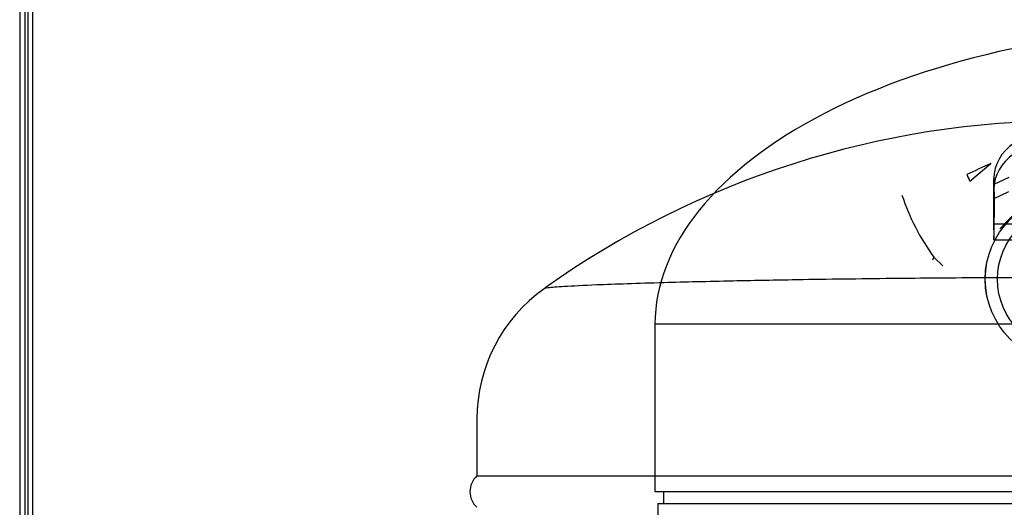
# Model space of a CAD drawing. Units: inches. Extents: x 0.4 to 16.7, y 0.3 to 10.7.
# Drawn here: x 5.7 to 6, y 3 to 3.1 of the extents above; entities that cross this region are included whole.
import ezdxf
from ezdxf.lldxf.tags import DXFTag

# ---------------------------------------------------------------- set-up
doc = ezdxf.new("R2010")
doc.units = ezdxf.units.IN
doc.header["$MEASUREMENT"] = 0
for name, color, linetype in [('0506F-2877_BULKH', 7, 'Continuous'), ('0712F-6034_CAP__', 7, 'Continuous'), ('102016D8BA9CDUNG', 7, 'Continuous'), ('Default', 7, 'Continuous'), ('ZP154KCE', 7, 'Continuous')]:
    doc.layers.add(name, color=color, linetype=linetype)
tags = doc.linetypes.add('HIDDEN2', pattern=[0.1875, 0.125, -0.0625]).pattern_tags.tags
tags[6:7] = [DXFTag(74, 4), DXFTag(75, 0), DXFTag(340, '0'), DXFTag(46, 0.0), DXFTag(50, 0.0), DXFTag(44, 0.0), DXFTag(45, 0.0)]
tags[4:5] = [DXFTag(74, 4), DXFTag(75, 0), DXFTag(340, '0'), DXFTag(46, 0.0), DXFTag(50, 0.0), DXFTag(44, 0.0), DXFTag(45, 0.0)]

# ---------------------------------------------------------------- blocks, each defined once
blk = doc.blocks.new('SE3')
at = {"layer": '0506F-2877_BULKH', "color": 7, "linetype": 'HIDDEN2'}
for p, q in [((5.7113889947, 4.8760683442), (5.7113889947, 2.3166933442)), ((5.7127021837, 4.8760683442), (5.7127021837, 2.3166933442))]:
    blk.add_line(p, q, dxfattribs=at)
at = {"layer": '0712F-6034_CAP__', "color": 7, "linetype": 'HIDDEN2'}
for p, q in [((5.7091146837, 4.7563746828), (5.7091146837, 2.3606301946)), ((5.7105146837, 4.7563746828), (5.7105146837, 2.3606301946))]:
    blk.add_line(p, q, dxfattribs=at)
at = {"layer": '102016D8BA9CDUNG', "color": 7, "linetype": 'HIDDEN2'}
for p, q in [((5.973489786, 3.0943116516), (5.979315736, 3.0992002084)), ((5.9734987577, 3.0943192713), (5.979315736, 3.0992002084)), ((5.9726507222, 3.0961457632), (5.9734989248, 3.0943193478)), ((5.973489786, 3.0943116516), (5.9734989036, 3.0943193937)), ((5.9801711915, 3.0920462631), (5.9801749439, 3.0950300059)), ((5.9801749439, 3.0950300059), (5.9801873558, 3.0836807366)), ((5.9801931774, 3.082850041), (5.9802163807, 3.0933699275)), ((5.9843545167, 3.0953106564), (5.9802163807, 3.0933699275)), ((5.9802163807, 3.0933699275), (5.9802187895, 3.0895070318)), ((5.9801835822, 3.0807163261), (5.9801711915, 3.0920462631)), ((5.9802187895, 3.0895070318), (5.9843569255, 3.0914477607)), ((5.9802187895, 3.0895070318), (5.9801956136, 3.0789995551)), ((5.9865946876, 3.0859209116), (5.9818251918, 3.0810002724)), ((5.9801909014, 3.0823661629), (6.0215294557, 3.0823661629)), ((5.9801909098, 3.0779995404), (6.0215294641, 3.0779995404)), ((5.9634599788, 3.0731617257), (5.9630899258, 3.0723184937)), ((5.9659604907, 3.0707538453), (5.9634600673, 3.0731617057)), ((5.8363458156, 3.02808876), (5.8363458156, 3.0122081889)), ((5.8363458156, 3.0122081889), (6.165676411, 3.0122081889))]:
    blk.add_line(p, q, dxfattribs=at)
for centre, radius in [((6.00119942, 3.0669929259), 0.0234251646317276), ((6.0012120087, 3.0669929259), 0.0234251646317276), ((6.0012120063, 3.0669929259), 0.0200267933215512), ((6.0012149457, 3.0669929259), 0.0200267933215512)]:
    blk.add_circle(centre, radius, dxfattribs=at)
for centre, radius, start, end in [((6.0010111699, 2.8596110361), 0.251476377952756, 90, 125.4357445942), ((6.2820234715, 2.4298716919), 0.7345969207705135, 114.3351393901, 114.9069771549), ((8.4409489747, 4.2242266274), 2.713864900918926, 204.5617172396, 204.6042990905), ((6.0142584965, 3.1101458619), 0.0628355841615389, 198.3107260223, 216.0567590362), ((5.8808083445, 3.0281181526), 0.0444597085615872, 125.4568410095, 180.0298251193), ((5.8402448536, 3.0078482024), 0.0058491008124513, 131.8055506702, 228.1944493298)]:
    blk.add_arc(centre, radius, start, end, dxfattribs=at)
for centre, major_axis, ratio, start_param, end_param in [((5.9994662693, 3.0950300059), (0.01929132332655347, -2.426153055617089e-05), 0.7313531987, 1.572515931330685, 3.143312258145508), ((5.9994625168, 3.0920462631), (0.01929132332655333, -2.426153055607767e-05), 0.7313531987, 1.572515931330636, 3.14331225813847), ((5.9801909014, 3.0865000212), (-2.375068645691692e-16, 0.004133858267716502), 0.0011727678, 2.321287905166011, 3.630284844146028), ((5.9801909098, 3.0865428475), (-4.143557762870237e-16, 0.008543307086614224), 0.0011727678, 2.321287905156829, 3.630284844149502)]:
    blk.add_ellipse(centre, major_axis=major_axis, ratio=ratio, start_param=start_param, end_param=end_param, dxfattribs=at)
blk.add_open_spline([(5.855018992853091, 3.064336079094991), (5.854991585095456, 3.064432677020914), (5.855832198612398, 3.064654278495549), (5.860312384346365, 3.065034941240235), (5.870155554624974, 3.065532985079704), (5.886010133946486, 3.066064149463551), (5.905426310839778, 3.066536531415205), (5.926219227400468, 3.066940811767826), (5.949205795336747, 3.067255885396029), (5.975363126536251, 3.067477198819843), (6.005213909262552, 3.067570474503042), (6.040438255875537, 3.067402567288247), (6.075746122388256, 3.066962351278222), (6.108686332063524, 3.066274547212613), (6.129993149804465, 3.06562057089012), (6.141614748645305, 3.06503510197513), (6.146174558542019, 3.06465252691796), (6.147038827401486, 3.064429102364111), (6.147010690632067, 3.064330909825719)], degree=3, knots=[0.1528795507223804, 0.1528795507223804, 0.1528795507223804, 0.1528795507223804, 0.1815200302201589, 0.2152648714548985, 0.2533781340062193, 0.3056218070583472, 0.3469506259966189, 0.3775034534644616, 0.4217433983912374, 0.4626313235154065, 0.5002426942697344, 0.5578058241610833, 0.6227651006093301, 0.6725937034673699, 0.746638295051054, 0.7847333223271556, 0.818471985576759, 0.8476514884311313, 0.8476514884311313, 0.8476514884311313, 0.8476514884311313], dxfattribs=at)
at = {"layer": 'ZP154KCE', "color": 7, "linetype": 'HIDDEN2'}
for p, q in [((6.2071596809, 3.0545026378), (5.8858788085, 3.0545026378)), ((5.8858788085, 3.0545026378), (5.8858788085, 3.0079141483)), ((5.8858788085, 3.0079141483), (6.2071596809, 3.0079141483)), ((5.8882454924, 3.0079141483), (5.8882454924, 3.0045276879)), ((5.8866556752, 3.0045276879), (6.2063828142, 3.0045276879)), ((5.8866556752, 3.0045276879), (5.8866556752, 2.8666691583))]:
    blk.add_line(p, q, dxfattribs=at)
blk.add_ellipse((6.0461597584, 3.0545026378), major_axis=(-0.1602812990645485, -0.000254112245850709), ratio=0.517539112, start_param=4.709325619194143, end_param=6.280121945990942, dxfattribs=at)

msp = doc.modelspace()

# ---------------------------------------------------------------- block references
at = {"layer": 'Default'}
msp.add_blockref('SE3', (0, 0), dxfattribs=at)

doc.saveas('drawing.dxf')
